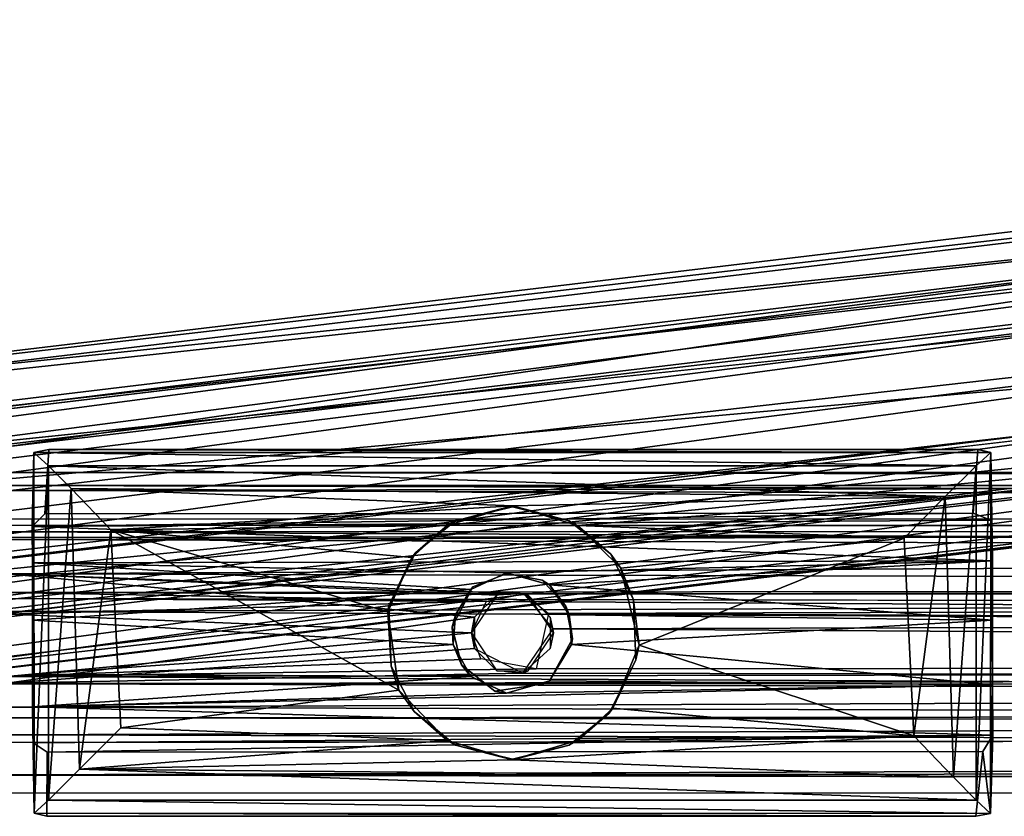
# Model space of a CAD drawing. Units: inches. Extents: x -11 to 14.7, y -14 to 11.6.
# Drawn here: x -9.3 to -7.7, y -10.4 to -9.2 of the extents above; entities that cross this region are included whole.
import ezdxf

# ---------------------------------------------------------------- set-up
doc = ezdxf.new("R2010")
doc.units = ezdxf.units.IN
doc.header["$MEASUREMENT"] = 0
for name, color, linetype in [('SEAT-BACK', 5, 'Continuous'), ('SEAT-GLIDE', 5, 'Continuous'), ('SEAT-LEG', 5, 'Continuous')]:
    doc.layers.add(name, color=color, linetype=linetype)

msp = doc.modelspace()

# ---------------------------------------------------------------- linework, layer by layer
at = {"layer": 'SEAT-BACK'}
for points in [[(-8.9261, -7.9806, 28.1326), (-7.4257, -9.3045, 26.5376), (-7.5571, -9.1092, 26.7446)], [(-7.4257, -9.3045, 26.5376), (-8.9261, -7.9806, 28.1326), (-8.7244, -8.2644, 27.8022)], [(-7.3989, -9.3605, 26.4753), (-8.7244, -8.2644, 27.8022), (-8.197, -8.7719, 27.1914)], [(-7.3989, -9.3605, 26.4753), (-7.4257, -9.3045, 26.5376), (-8.7244, -8.2644, 27.8022)], [(-8.1261, -8.8398, 27.0514), (-7.6366, -9.0708, 26.4625), (-7.3159, -9.4319, 26.3416)], [(-7.3002, -9.4454, 26.3727), (-8.0992, -8.8543, 27.091), (-7.7316, -9.1416, 26.6873)], [(-8.0992, -8.8543, 27.091), (-7.3002, -9.4454, 26.3727), (-6.8529, -9.7141, 26.0578)]]:
    msp.add_3dface(points, dxfattribs=at)
at = {"layer": 'SEAT-GLIDE'}
for points in [[(-9.2642, -9.9931, 0.2362), (-9.264, -10.0496, 0.1849), (-9.2615, -9.8775, 0.039)], [(-9.2612, -10.4396, 0.0392), (-9.2615, -9.8775, 0.039), (-9.264, -10.2229, 0.1656)], [(-9.264, -10.0496, 0.1849), (-9.264, -10.1387, 0.1547), (-9.2615, -9.8775, 0.039)], [(-9.264, -10.2229, 0.1656), (-9.2615, -9.8775, 0.039), (-9.264, -10.1387, 0.1547)], [(-9.2615, -9.8775, 0.039), (-7.7705, -9.8776, 0.0393), (-9.2384, -9.8731, 0.0735)], [(-9.239, -9.8982, -0.0092), (-9.2615, -9.8775, 0.039), (-9.2612, -10.4396, 0.0392)], [(-9.239, -9.8982, -0.0092), (-7.7931, -9.8982, -0.0092), (-9.2615, -9.8775, 0.039)], [(-7.7931, -9.8982, -0.0092), (-7.7705, -9.8776, 0.0393), (-9.2615, -9.8775, 0.039)], [(-9.2384, -9.8731, 0.0735), (-7.7705, -9.8776, 0.0393), (-7.7908, -9.8729, 0.072)], [(-7.7931, -10.4189, -0.0092), (-7.7709, -10.4397, 0.039), (-7.7705, -9.8776, 0.0393)], [(-7.7931, -9.8982, -0.0092), (-7.7931, -10.4189, -0.0092), (-7.7705, -9.8776, 0.0393)], [(-7.7709, -10.4397, 0.039), (-7.768, -10.2397, 0.1708), (-7.7705, -9.8776, 0.0393)], [(-7.7707, -9.9832, 0.2488), (-7.7705, -9.8776, 0.0393), (-7.768, -10.0465, 0.1864)], [(-7.768, -10.2397, 0.1708), (-7.768, -10.1387, 0.1547), (-7.7705, -9.8776, 0.0393)], [(-7.768, -10.0465, 0.1864), (-7.7705, -9.8776, 0.0393), (-7.768, -10.1387, 0.1547)], [(-9.2389, -10.4189, -0.0092), (-9.239, -9.8982, -0.0092), (-9.2612, -10.4396, 0.0392)], [(-7.8414, -9.9462, -0.0585), (-7.7931, -9.8982, -0.0092), (-9.239, -9.8982, -0.0092)], [(-9.2035, -9.9338, -0.0485), (-7.8414, -9.9462, -0.0585), (-9.239, -9.8982, -0.0092)], [(-9.2035, -9.9338, -0.0485), (-9.239, -9.8982, -0.0092), (-9.2389, -10.4189, -0.0092)], [(-7.8414, -9.9462, -0.0585), (-7.8285, -10.3833, -0.0485), (-7.7931, -9.8982, -0.0092)], [(-7.8285, -10.3833, -0.0485), (-7.7931, -10.4189, -0.0092), (-7.7931, -9.8982, -0.0092)], [(-9.1907, -10.371, -0.0585), (-9.2035, -9.9338, -0.0485), (-9.2389, -10.4189, -0.0092)], [(-9.2035, -9.9338, -0.0485), (-8.516, -9.9609, -0.0645), (-7.8414, -9.9462, -0.0585)], [(-9.2035, -9.9338, -0.0485), (-9.1907, -10.371, -0.0585), (-9.1417, -9.9981, -0.0788)], [(-9.1417, -9.9981, -0.0788), (-8.516, -9.9609, -0.0645), (-9.2035, -9.9338, -0.0485)], [(-8.4144, -9.9911, -0.0758), (-7.8414, -9.9462, -0.0585), (-8.516, -9.9609, -0.0645)], [(-7.9057, -10.0108, -0.0798), (-7.8414, -9.9462, -0.0585), (-8.4144, -9.9911, -0.0758)], [(-7.8414, -9.9462, -0.0585), (-7.9057, -10.0108, -0.0798), (-7.8903, -10.3191, -0.0788)], [(-7.8285, -10.3833, -0.0485), (-7.8414, -9.9462, -0.0585), (-7.8903, -10.3191, -0.0788)], [(-9.2447, -9.9732, 0.2662), (-7.798, -9.9721, 0.2688), (-9.2642, -9.9931, 0.2362)], [(-7.798, -9.9721, 0.2688), (-7.7707, -9.9832, 0.2488), (-9.2642, -9.9931, 0.2362)], [(-8.6177, -9.9911, -0.0758), (-8.516, -9.9609, -0.0645), (-9.1417, -9.9981, -0.0788)], [(-8.516, -9.9609, -0.0645), (-8.6177, -9.9911, -0.0758), (-8.6045, -9.9838, 0.0807)], [(-8.516, -9.9622, 0.0807), (-8.516, -9.9609, -0.0645), (-8.6045, -9.9838, 0.0807)], [(-8.516, -9.9609, -0.0645), (-8.4276, -9.9838, 0.0807), (-8.4144, -9.9911, -0.0758)], [(-8.516, -9.9622, 0.0807), (-8.4276, -9.9838, 0.0807), (-8.516, -9.9609, -0.0645)], [(-7.7707, -9.9832, 0.2488), (-7.768, -10.0465, 0.1864), (-9.2642, -9.9931, 0.2362)], [(-8.6668, -10.0337, 0.0807), (-8.6045, -9.9838, 0.0807), (-8.6177, -9.9911, -0.0758)], [(-8.4276, -9.9838, 0.0807), (-8.3628, -10.0361, 0.0807), (-8.4144, -9.9911, -0.0758)], [(-9.2642, -9.9931, 0.2362), (-7.768, -10.0465, 0.1864), (-9.264, -10.0496, 0.1849)], [(-9.1907, -10.371, -0.0585), (-9.1263, -10.3063, -0.0798), (-9.1417, -9.9981, -0.0788)], [(-8.6727, -10.0414, -0.0811), (-8.6177, -9.9911, -0.0758), (-9.1417, -9.9981, -0.0788)], [(-9.1263, -10.3063, -0.0798), (-8.6931, -10.248, -0.0814), (-9.1417, -9.9981, -0.0788)], [(-8.6727, -10.0414, -0.0811), (-9.1417, -9.9981, -0.0788), (-8.7103, -10.1258, -0.0807)], [(-8.6931, -10.248, -0.0814), (-8.7103, -10.1258, -0.0807), (-9.1417, -9.9981, -0.0788)], [(-8.6727, -10.0414, -0.0811), (-8.6668, -10.0337, 0.0807), (-8.6177, -9.9911, -0.0758)], [(-8.4144, -9.9911, -0.0758), (-8.3628, -10.0361, 0.0807), (-8.3468, -10.0576, -0.0814)], [(-8.3468, -10.0576, -0.0814), (-7.9057, -10.0108, -0.0798), (-8.4144, -9.9911, -0.0758)], [(-8.3468, -10.0576, -0.0814), (-8.3186, -10.1778, -0.0807), (-7.9057, -10.0108, -0.0798)], [(-7.9057, -10.0108, -0.0798), (-8.3186, -10.1778, -0.0807), (-7.8903, -10.3191, -0.0788)], [(-8.7085, -10.1164, 0.0807), (-8.6668, -10.0337, 0.0807), (-8.6727, -10.0414, -0.0811)], [(-7.768, -10.0465, 0.1864), (-8.5254, -10.0648, 0.1775), (-9.264, -10.0496, 0.1849)], [(-8.7103, -10.1258, -0.0807), (-8.7085, -10.1164, 0.0807), (-8.6727, -10.0414, -0.0811)], [(-8.4581, -10.0837, 0.1689), (-8.5254, -10.0648, 0.1775), (-7.768, -10.0465, 0.1864)], [(-7.768, -10.1387, 0.1547), (-8.4581, -10.0837, 0.1689), (-7.768, -10.0465, 0.1864)], [(-8.3628, -10.0361, 0.0807), (-8.3272, -10.1071, 0.0807), (-8.3468, -10.0576, -0.0814)], [(-9.264, -10.0496, 0.1849), (-8.5806, -10.0908, 0.1665), (-9.264, -10.1387, 0.1547)], [(-8.5254, -10.0648, 0.1775), (-8.5806, -10.0908, 0.1665), (-9.264, -10.0496, 0.1849)], [(-8.3468, -10.0576, -0.0814), (-8.3272, -10.1071, 0.0807), (-8.3186, -10.1778, -0.0807)], [(-8.4694, -10.0762, 0.0807), (-8.4581, -10.0837, 0.1689), (-8.4329, -10.117, 0.0807)], [(-8.5779, -10.0868, 0.0807), (-8.6098, -10.1493, 0.0807), (-8.6046, -10.1306, 0.1574)], [(-8.5806, -10.0908, 0.1665), (-8.5779, -10.0868, 0.0807), (-8.6046, -10.1306, 0.1574)], [(-8.4274, -10.1306, 0.1574), (-8.4581, -10.0837, 0.1689), (-7.768, -10.1387, 0.1547)], [(-8.4581, -10.0837, 0.1689), (-8.4274, -10.1306, 0.1574), (-8.4329, -10.117, 0.0807)], [(-8.3272, -10.1071, 0.0807), (-8.3235, -10.2007, 0.0807), (-8.3186, -10.1778, -0.0807)], [(-8.7048, -10.2102, 0.0807), (-8.7085, -10.1164, 0.0807), (-8.7103, -10.1258, -0.0807)], [(-8.6931, -10.248, -0.0814), (-8.7048, -10.2102, 0.0807), (-8.7103, -10.1258, -0.0807)], [(-8.4329, -10.117, 0.0807), (-8.4274, -10.1306, 0.1574), (-8.4222, -10.1678, 0.0807)], [(-9.264, -10.1387, 0.1547), (-8.6081, -10.1767, 0.1558), (-9.264, -10.2229, 0.1656)], [(-8.6046, -10.1306, 0.1574), (-8.6098, -10.1493, 0.0807), (-8.6081, -10.1767, 0.1558)], [(-8.4239, -10.1766, 0.1558), (-8.4274, -10.1306, 0.1574), (-7.768, -10.1387, 0.1547)], [(-8.4274, -10.1306, 0.1574), (-8.4239, -10.1766, 0.1558), (-8.4222, -10.1678, 0.0807)], [(-7.768, -10.1387, 0.1547), (-7.768, -10.2397, 0.1708), (-8.4239, -10.1766, 0.1558)], [(-8.6098, -10.1493, 0.0807), (-8.5954, -10.2083, 0.0807), (-8.6081, -10.1767, 0.1558)], [(-8.6081, -10.1767, 0.1558), (-8.5806, -10.2263, 0.1665), (-9.264, -10.2229, 0.1656)], [(-8.6081, -10.1767, 0.1558), (-8.5954, -10.2083, 0.0807), (-8.5806, -10.2263, 0.1665)], [(-8.4239, -10.1766, 0.1558), (-7.768, -10.2397, 0.1708), (-8.458, -10.2334, 0.1689)], [(-8.3186, -10.1778, -0.0807), (-8.3235, -10.2007, 0.0807), (-8.3594, -10.2758, -0.0811)], [(-8.3594, -10.2758, -0.0811), (-7.8903, -10.3191, -0.0788), (-8.3186, -10.1778, -0.0807)], [(-8.3235, -10.2007, 0.0807), (-8.3652, -10.2834, 0.0807), (-8.3594, -10.2758, -0.0811)], [(-8.6692, -10.281, 0.0807), (-8.7048, -10.2102, 0.0807), (-8.6931, -10.248, -0.0814)], [(-9.264, -10.2736, 0.1885), (-9.2612, -10.4396, 0.0392), (-9.264, -10.2229, 0.1656)], [(-9.264, -10.2736, 0.1885), (-9.264, -10.2229, 0.1656), (-8.5806, -10.2263, 0.1665)], [(-8.5254, -10.2523, 0.1775), (-9.264, -10.2736, 0.1885), (-8.5806, -10.2263, 0.1665)], [(-8.458, -10.2334, 0.1689), (-7.768, -10.2397, 0.1708), (-8.5254, -10.2523, 0.1775)], [(-7.768, -10.2397, 0.1708), (-9.264, -10.2736, 0.1885), (-8.5254, -10.2523, 0.1775)], [(-7.7674, -10.318, 0.2279), (-9.264, -10.2736, 0.1885), (-7.768, -10.2397, 0.1708)], [(-8.6931, -10.248, -0.0814), (-9.1263, -10.3063, -0.0798), (-8.6177, -10.326, -0.0758)], [(-8.6177, -10.326, -0.0758), (-8.6692, -10.281, 0.0807), (-8.6931, -10.248, -0.0814)], [(-7.7674, -10.318, 0.2279), (-7.768, -10.2397, 0.1708), (-7.7709, -10.4397, 0.039)], [(-9.2625, -10.33, 0.2434), (-9.264, -10.2736, 0.1885), (-7.7674, -10.318, 0.2279)], [(-9.2625, -10.33, 0.2434), (-9.2612, -10.4396, 0.0392), (-9.264, -10.2736, 0.1885)], [(-8.3594, -10.2758, -0.0811), (-8.4144, -10.326, -0.0758), (-7.8903, -10.3191, -0.0788)], [(-8.3594, -10.2758, -0.0811), (-8.3652, -10.2834, 0.0807), (-8.4144, -10.326, -0.0758)], [(-8.6045, -10.3334, 0.0807), (-8.6692, -10.281, 0.0807), (-8.6177, -10.326, -0.0758)], [(-8.3652, -10.2834, 0.0807), (-8.4276, -10.3334, 0.0807), (-8.4144, -10.326, -0.0758)], [(-9.1263, -10.3063, -0.0798), (-9.1907, -10.371, -0.0585), (-8.6177, -10.326, -0.0758)], [(-9.241, -10.3443, 0.2672), (-9.2625, -10.33, 0.2434), (-7.7674, -10.318, 0.2279)], [(-7.7828, -10.3431, 0.2644), (-9.241, -10.3443, 0.2672), (-7.7674, -10.318, 0.2279)], [(-8.4144, -10.326, -0.0758), (-8.516, -10.3563, -0.0645), (-7.8903, -10.3191, -0.0788)], [(-7.8903, -10.3191, -0.0788), (-8.516, -10.3563, -0.0645), (-7.8285, -10.3833, -0.0485)], [(-7.7828, -10.3431, 0.2644), (-7.7674, -10.318, 0.2279), (-7.7709, -10.4397, 0.039)], [(-8.6177, -10.326, -0.0758), (-9.1907, -10.371, -0.0585), (-8.516, -10.3563, -0.0645)], [(-8.516, -10.3563, -0.0645), (-8.6045, -10.3334, 0.0807), (-8.6177, -10.326, -0.0758)], [(-8.516, -10.355, 0.0807), (-8.6045, -10.3334, 0.0807), (-8.516, -10.3563, -0.0645)], [(-8.4144, -10.326, -0.0758), (-8.4276, -10.3334, 0.0807), (-8.516, -10.3563, -0.0645)], [(-8.4276, -10.3334, 0.0807), (-8.516, -10.355, 0.0807), (-8.516, -10.3563, -0.0645)], [(-7.8285, -10.3833, -0.0485), (-8.516, -10.3563, -0.0645), (-9.1907, -10.371, -0.0585)], [(-7.7709, -10.4397, 0.039), (-7.7937, -10.444, 0.0735), (-7.7828, -10.3431, 0.2644)], [(-9.1907, -10.371, -0.0585), (-9.2389, -10.4189, -0.0092), (-7.7931, -10.4189, -0.0092)], [(-7.8285, -10.3833, -0.0485), (-9.1907, -10.371, -0.0585), (-7.7931, -10.4189, -0.0092)], [(-9.2389, -10.4189, -0.0092), (-9.2612, -10.4396, 0.0392), (-7.7709, -10.4397, 0.039)], [(-7.7931, -10.4189, -0.0092), (-9.2389, -10.4189, -0.0092), (-7.7709, -10.4397, 0.039)], [(-7.7937, -10.444, 0.0735), (-9.2612, -10.4396, 0.0392), (-9.2412, -10.4442, 0.072)], [(-7.7709, -10.4397, 0.039), (-9.2612, -10.4396, 0.0392), (-7.7937, -10.444, 0.0735)]]:
    msp.add_3dface(points, dxfattribs=at)
for points, invisible_edges in [([(-9.2447, -9.9732, 0.2662), (-9.2642, -9.9931, 0.2362), (-9.2615, -9.8775, 0.039)], 12), ([(-9.2615, -9.8775, 0.039), (-9.2384, -9.8731, 0.0735), (-9.2447, -9.9732, 0.2662)], 12), ([(-7.798, -9.9721, 0.2688), (-9.2447, -9.9732, 0.2662), (-7.7908, -9.8729, 0.072)], 2), ([(-9.2384, -9.8731, 0.0735), (-7.7908, -9.8729, 0.072), (-9.2447, -9.9732, 0.2662)], 2), ([(-7.7707, -9.9832, 0.2488), (-7.798, -9.9721, 0.2688), (-7.7908, -9.8729, 0.072)], 12), ([(-7.7908, -9.8729, 0.072), (-7.7705, -9.8776, 0.0393), (-7.7707, -9.9832, 0.2488)], 12), ([(-8.5779, -10.0868, 0.0807), (-8.516, -9.9622, 0.0807), (-8.6045, -9.9838, 0.0807)], 13), ([(-8.5247, -10.0659, 0.0807), (-8.516, -9.9622, 0.0807), (-8.5779, -10.0868, 0.0807)], 3), ([(-8.4694, -10.0762, 0.0807), (-8.516, -9.9622, 0.0807), (-8.5247, -10.0659, 0.0807)], 3), ([(-8.4694, -10.0762, 0.0807), (-8.4276, -9.9838, 0.0807), (-8.516, -9.9622, 0.0807)], 13), ([(-8.5779, -10.0868, 0.0807), (-8.6045, -9.9838, 0.0807), (-8.6668, -10.0337, 0.0807)], 13), ([(-8.4694, -10.0762, 0.0807), (-8.3628, -10.0361, 0.0807), (-8.4276, -9.9838, 0.0807)], 13), ([(-8.6098, -10.1493, 0.0807), (-8.6668, -10.0337, 0.0807), (-8.7085, -10.1164, 0.0807)], 13), ([(-8.5779, -10.0868, 0.0807), (-8.6668, -10.0337, 0.0807), (-8.6098, -10.1493, 0.0807)], 3), ([(-8.4329, -10.117, 0.0807), (-8.3628, -10.0361, 0.0807), (-8.4694, -10.0762, 0.0807)], 3), ([(-8.4329, -10.117, 0.0807), (-8.3272, -10.1071, 0.0807), (-8.3628, -10.0361, 0.0807)], 13), ([(-8.5254, -10.0648, 0.1775), (-8.5779, -10.0868, 0.0807), (-8.5806, -10.0908, 0.1665)], 1), ([(-8.5247, -10.0659, 0.0807), (-8.5779, -10.0868, 0.0807), (-8.5254, -10.0648, 0.1775)], 2), ([(-8.5254, -10.0648, 0.1775), (-8.4581, -10.0837, 0.1689), (-8.4694, -10.0762, 0.0807)], 12), ([(-8.5247, -10.0659, 0.0807), (-8.5254, -10.0648, 0.1775), (-8.4694, -10.0762, 0.0807)], 2), ([(-8.5806, -10.0908, 0.1665), (-8.6046, -10.1306, 0.1574), (-9.264, -10.1387, 0.1547)], 2), ([(-8.3272, -10.1071, 0.0807), (-8.4329, -10.117, 0.0807), (-8.4222, -10.1678, 0.0807)], 13), ([(-8.4222, -10.1678, 0.0807), (-8.3235, -10.2007, 0.0807), (-8.3272, -10.1071, 0.0807)], 13), ([(-8.6098, -10.1493, 0.0807), (-8.7085, -10.1164, 0.0807), (-8.7048, -10.2102, 0.0807)], 13), ([(-8.6046, -10.1306, 0.1574), (-8.6081, -10.1767, 0.1558), (-9.264, -10.1387, 0.1547)], 12), ([(-8.6098, -10.1493, 0.0807), (-8.7048, -10.2102, 0.0807), (-8.5954, -10.2083, 0.0807)], 3), ([(-8.4222, -10.1678, 0.0807), (-8.4239, -10.1766, 0.1558), (-8.4604, -10.2369, 0.0807)], 2), ([(-8.4604, -10.2369, 0.0807), (-8.3652, -10.2834, 0.0807), (-8.4222, -10.1678, 0.0807)], 3), ([(-8.4222, -10.1678, 0.0807), (-8.3652, -10.2834, 0.0807), (-8.3235, -10.2007, 0.0807)], 13), ([(-8.4239, -10.1766, 0.1558), (-8.458, -10.2334, 0.1689), (-8.4604, -10.2369, 0.0807)], 12), ([(-8.5954, -10.2083, 0.0807), (-8.7048, -10.2102, 0.0807), (-8.6692, -10.281, 0.0807)], 13), ([(-8.5954, -10.2083, 0.0807), (-8.6692, -10.281, 0.0807), (-8.5435, -10.2495, 0.0807)], 3), ([(-8.5954, -10.2083, 0.0807), (-8.5435, -10.2495, 0.0807), (-8.5806, -10.2263, 0.1665)], 2), ([(-8.5806, -10.2263, 0.1665), (-8.5435, -10.2495, 0.0807), (-8.5254, -10.2523, 0.1775)], 1), ([(-8.5254, -10.2523, 0.1775), (-8.4604, -10.2369, 0.0807), (-8.458, -10.2334, 0.1689)], 1), ([(-8.5435, -10.2495, 0.0807), (-8.516, -10.355, 0.0807), (-8.4604, -10.2369, 0.0807)], 3), ([(-8.5435, -10.2495, 0.0807), (-8.4604, -10.2369, 0.0807), (-8.5254, -10.2523, 0.1775)], 2), ([(-8.4604, -10.2369, 0.0807), (-8.516, -10.355, 0.0807), (-8.4276, -10.3334, 0.0807)], 13), ([(-8.4604, -10.2369, 0.0807), (-8.4276, -10.3334, 0.0807), (-8.3652, -10.2834, 0.0807)], 13), ([(-8.5435, -10.2495, 0.0807), (-8.6692, -10.281, 0.0807), (-8.6045, -10.3334, 0.0807)], 13), ([(-8.5435, -10.2495, 0.0807), (-8.6045, -10.3334, 0.0807), (-8.516, -10.355, 0.0807)], 13), ([(-9.2412, -10.4442, 0.072), (-9.2612, -10.4396, 0.0392), (-9.2625, -10.33, 0.2434)], 12), ([(-9.241, -10.3443, 0.2672), (-9.2412, -10.4442, 0.072), (-9.2625, -10.33, 0.2434)], 2), ([(-9.241, -10.3443, 0.2672), (-7.7828, -10.3431, 0.2644), (-9.2412, -10.4442, 0.072)], 2), ([(-7.7937, -10.444, 0.0735), (-9.2412, -10.4442, 0.072), (-7.7828, -10.3431, 0.2644)], 2)]:
    msp.add_3dface(points, dxfattribs=dict(at, invisible_edges=invisible_edges))
at = {"layer": 'SEAT-LEG'}
for points in [[(-6.1171, -9.3565, 15.7576), (-10.5274, -9.8668, 1.9112), (-6.2579, -9.3568, 15.8006)], [(-6.1171, -9.3565, 15.7576), (-10.3655, -9.8639, 1.8616), (-10.5274, -9.8668, 1.9112)], [(-6.2579, -9.3568, 15.8006), (-10.5274, -9.8668, 1.9112), (-6.3735, -9.4359, 15.8389)], [(-6.0409, -9.3974, 15.7358), (-10.3655, -9.8639, 1.8616), (-6.1171, -9.3565, 15.7576)], [(-6.0409, -9.3974, 15.7358), (-10.2103, -9.9994, 1.8191), (-10.3655, -9.8639, 1.8616)], [(-5.9769, -9.474, 15.719), (-10.2103, -9.9994, 1.8191), (-6.0409, -9.3974, 15.7358)], [(-10.4892, -9.9399, 1.9023), (-6.219, -9.4265, 15.7913), (-6.2908, -9.464, 15.8146)], [(-10.3868, -9.9392, 1.8708), (-6.219, -9.4265, 15.7913), (-10.4892, -9.9399, 1.9023)], [(-10.3868, -9.9392, 1.8708), (-6.1383, -9.4318, 15.7668), (-6.219, -9.4265, 15.7913)], [(-6.3735, -9.4359, 15.8389), (-10.5274, -9.8668, 1.9112), (-10.6519, -10, 1.9541)], [(-6.3735, -9.4359, 15.8389), (-10.6519, -10, 1.9541), (-6.4226, -9.5589, 15.8583)], [(-10.4892, -9.9399, 1.9023), (-6.2908, -9.464, 15.8146), (-10.5753, -10.0167, 1.9313)], [(-10.5753, -10.0167, 1.9313), (-6.2908, -9.464, 15.8146), (-6.3303, -9.5099, 15.8283)], [(-5.9463, -9.6195, 15.715), (-10.2103, -9.9994, 1.8191), (-5.9769, -9.474, 15.719)], [(-10.5753, -10.0167, 1.9313), (-6.3303, -9.5099, 15.8283), (-10.5958, -10.083, 1.94)], [(-10.5958, -10.083, 1.94), (-6.3303, -9.5099, 15.8283), (-6.35, -9.6042, 15.8376)], [(-10.5958, -10.083, 1.94), (-6.35, -9.6042, 15.8376), (-10.5796, -10.1775, 1.9385)], [(-10.5796, -10.1775, 1.9385), (-6.35, -9.6042, 15.8376), (-6.3195, -9.691, 15.8317)], [(-5.9463, -9.6195, 15.715), (-10.2141, -10.2058, 1.8278), (-10.2103, -9.9994, 1.8191)], [(-5.9934, -9.7477, 15.7341), (-10.2141, -10.2058, 1.8278), (-5.9463, -9.6195, 15.715)], [(-10.277, -10.1569, 1.8452), (-6.0917, -9.7375, 15.7637), (-6.0322, -9.66, 15.7427)], [(-6.4033, -9.6937, 15.8574), (-10.6571, -10.2037, 1.9632), (-6.3436, -9.7827, 15.8425)], [(-10.5796, -10.1775, 1.9385), (-6.3195, -9.691, 15.8317), (-10.4976, -10.2646, 1.9166)], [(-10.4976, -10.2646, 1.9166), (-6.3195, -9.691, 15.8317), (-6.2447, -9.754, 15.8111)], [(-10.36, -10.2569, 1.8743), (-6.1795, -9.769, 15.7918), (-6.0917, -9.7375, 15.7637)], [(-10.36, -10.2569, 1.8743), (-6.0917, -9.7375, 15.7637), (-10.277, -10.1569, 1.8452)], [(-10.4976, -10.2646, 1.9166), (-6.2447, -9.754, 15.8111), (-6.1795, -9.769, 15.7918)], [(-5.9934, -9.7477, 15.7341), (-10.333, -10.3365, 1.8689), (-10.2141, -10.2058, 1.8278)], [(-6.0882, -9.8252, 15.7658), (-10.333, -10.3365, 1.8689), (-5.9934, -9.7477, 15.7341)], [(-10.4976, -10.2646, 1.9166), (-6.1795, -9.769, 15.7918), (-10.36, -10.2569, 1.8743)], [(-6.3436, -9.7827, 15.8425), (-10.6571, -10.2037, 1.9632), (-10.506, -10.34, 1.9219)], [(-6.3436, -9.7827, 15.8425), (-10.506, -10.34, 1.9219), (-6.209, -9.8235, 15.9511)], [(-6.209, -9.8235, 15.9511), (-10.506, -10.34, 1.9219), (-6.1411, -9.8348, 15.929)], [(-6.1411, -9.8348, 15.929), (-10.333, -10.3365, 1.8689), (-6.0882, -9.8252, 15.7658)], [(-6.1411, -9.8348, 15.929), (-10.506, -10.34, 1.9219), (-10.333, -10.3365, 1.8689)], [(-9.3034, -9.9369, 0.4814), (7.2462, -9.9753, 0.5411), (7.2461, -9.9078, 0.3941)], [(-9.3034, -9.9087, 0.358), (7.2461, -9.9078, 0.3941), (7.2464, -9.9291, 0.2665)], [(-9.3034, -9.9369, 0.4814), (7.2461, -9.9078, 0.3941), (-9.3034, -9.9087, 0.358)], [(-9.3034, -9.9087, 0.358), (7.2464, -9.9291, 0.2665), (-9.3034, -9.9291, 0.2665)], [(-9.3035, -10.0132, 0.5702), (7.2462, -9.9753, 0.5411), (-9.3034, -9.9369, 0.4814)], [(7.2464, -9.9763, 0.1946), (-9.3034, -9.9291, 0.2665), (7.2464, -9.9291, 0.2665)], [(7.2464, -9.9763, 0.1946), (-9.3034, -9.9817, 0.189), (-9.3034, -9.9291, 0.2665)], [(-9.3035, -10.0132, 0.5702), (7.2464, -10.0678, 0.6033), (7.2462, -9.9753, 0.5411)], [(7.2464, -10.1082, 0.1209), (-9.3034, -10.0665, 0.1333), (7.2464, -9.9763, 0.1946)], [(7.2464, -9.9763, 0.1946), (-9.3034, -10.0665, 0.1333), (-9.3034, -9.9817, 0.189)], [(7.2464, -9.9919, 0.424), (-9.3034, -10.0102, 0.4624), (-9.3034, -9.9907, 0.32)], [(7.2464, -9.9919, 0.424), (-9.3034, -9.9907, 0.32), (7.2464, -10.0014, 0.2978)], [(-9.3034, -10.0014, 0.2978), (7.2464, -10.0794, 0.2139), (7.2464, -10.0014, 0.2978)], [(-9.3034, -10.0955, 0.2065), (7.2464, -10.0794, 0.2139), (-9.3034, -10.0014, 0.2978)], [(-9.3034, -10.1253, 0.618), (7.2464, -10.0678, 0.6033), (-9.3035, -10.0132, 0.5702)], [(7.2464, -10.1082, 0.1209), (-8.4975, -10.0975, 0.1233), (-9.3034, -10.0665, 0.1333)], [(-9.3034, -10.0665, 0.1333), (-8.575, -10.1341, 0.117), (-9.3034, -10.2368, 0.1283)], [(-9.3034, -10.0665, 0.1333), (-8.5405, -10.0996, 0.1228), (-8.575, -10.1341, 0.117)], [(-9.3034, -10.0665, 0.1333), (-8.4975, -10.0975, 0.1233), (-8.5405, -10.0996, 0.1228)], [(-9.3034, -10.1253, 0.618), (7.2464, -10.209, 0.6106), (7.2464, -10.0678, 0.6033)], [(-8.4975, -10.0975, 0.2057), (7.2464, -10.0794, 0.2139), (-9.3034, -10.0955, 0.2065)], [(-8.4598, -10.1283, 0.1972), (7.2464, -10.0794, 0.2139), (-8.4975, -10.0975, 0.2057)], [(7.2464, -10.0794, 0.2139), (-8.4598, -10.1283, 0.1972), (7.2464, -10.2008, 0.1991)], [(-8.5405, -10.0996, 0.2049), (-8.5405, -10.0996, 0.1228), (-8.516, -10.0948, 0.2068)], [(-8.4915, -10.0996, 0.1228), (-8.4915, -10.0996, 0.2049), (-8.516, -10.0948, 0.2068)], [(-8.5566, -10.1094, 0.2017), (-9.3034, -10.0955, 0.2065), (-9.3034, -10.1294, 0.197)], [(-8.4975, -10.0975, 0.2057), (-9.3034, -10.0955, 0.2065), (-8.5566, -10.1094, 0.2017)], [(7.2464, -10.2049, 0.5306), (-9.3034, -10.2378, 0.5176), (-9.3034, -10.105, 0.5284)], [(7.2464, -10.2049, 0.5306), (-9.3034, -10.105, 0.5284), (7.2464, -10.1365, 0.5356)], [(-8.5566, -10.1094, 0.2017), (-9.3034, -10.1294, 0.197), (-8.5798, -10.1586, 0.1945)], [(-8.4975, -10.0975, 0.1233), (7.2464, -10.1082, 0.1209), (-8.4525, -10.1525, 0.1158)], [(-8.4525, -10.1525, 0.1158), (7.2464, -10.1082, 0.1209), (7.2464, -10.2496, 0.1292)], [(-9.3034, -10.2742, 0.5874), (7.2464, -10.209, 0.6106), (-9.3034, -10.1253, 0.618)], [(-9.3034, -10.2265, 0.2086), (-8.5798, -10.1586, 0.1945), (-9.3034, -10.1294, 0.197)], [(-8.575, -10.183, 0.117), (-9.3034, -10.2368, 0.1283), (-8.575, -10.1341, 0.117)], [(-8.5798, -10.1586, 0.1945), (-8.575, -10.183, 0.117), (-8.575, -10.1341, 0.117)], [(7.2464, -10.2008, 0.1991), (-8.4598, -10.1283, 0.1972), (-8.4789, -10.2148, 0.2032)], [(-8.4571, -10.183, 0.117), (-8.4522, -10.1586, 0.1945), (-8.4571, -10.1341, 0.117)], [(-8.4525, -10.1525, 0.1158), (7.2464, -10.2496, 0.1292), (-8.4998, -10.2215, 0.1237)], [(-9.3034, -10.2265, 0.2086), (-8.5652, -10.1992, 0.1994), (-8.5798, -10.1586, 0.1945)], [(-8.4998, -10.2215, 0.1237), (-9.3034, -10.2368, 0.1283), (-8.575, -10.183, 0.117)], [(-9.3034, -10.2265, 0.2086), (-8.4789, -10.2148, 0.2032), (-8.5652, -10.1992, 0.1994)], [(7.2464, -10.2008, 0.1991), (-8.4789, -10.2148, 0.2032), (-9.3034, -10.2265, 0.2086)], [(7.2464, -10.2008, 0.1991), (-9.3034, -10.2265, 0.2086), (7.2464, -10.3092, 0.2755)], [(7.2464, -10.2797, 0.4868), (-9.3034, -10.2378, 0.5176), (7.2464, -10.2049, 0.5306)], [(-9.3034, -10.2742, 0.5874), (7.2464, -10.3229, 0.5542), (7.2464, -10.209, 0.6106)], [(-8.4998, -10.2215, 0.1237), (7.2464, -10.2496, 0.1292), (-9.3034, -10.2368, 0.1283)], [(7.2464, -10.3092, 0.2755), (-9.3034, -10.2265, 0.2086), (-9.3034, -10.2911, 0.2573)], [(-9.3034, -10.2368, 0.1283), (7.2464, -10.2496, 0.1292), (-9.3034, -10.3171, 0.1724)], [(7.2464, -10.2797, 0.4868), (-9.3034, -10.291, 0.4743), (-9.3034, -10.2378, 0.5176)], [(-9.3034, -10.3171, 0.1724), (7.2464, -10.2496, 0.1292), (7.2464, -10.3627, 0.2214)], [(-9.3034, -10.3798, 0.4878), (7.2464, -10.3229, 0.5542), (-9.3034, -10.2742, 0.5874)], [(7.2464, -10.3125, 0.4498), (-9.3034, -10.291, 0.4743), (7.2464, -10.2797, 0.4868)], [(7.2464, -10.3125, 0.4498), (-9.3034, -10.3294, 0.3539), (-9.3034, -10.291, 0.4743)], [(7.2464, -10.3092, 0.2755), (-9.3034, -10.2911, 0.2573), (-9.3034, -10.3294, 0.3539)], [(7.2464, -10.3092, 0.2755), (-9.3034, -10.3294, 0.3539), (7.2464, -10.3125, 0.4498)], [(-9.3034, -10.3171, 0.1724), (7.2464, -10.3627, 0.2214), (-9.3034, -10.3802, 0.2501)], [(-9.3034, -10.3798, 0.4878), (7.2464, -10.4044, 0.4112), (7.2464, -10.3229, 0.5542)], [(-9.3034, -10.3802, 0.2501), (7.2464, -10.3627, 0.2214), (7.2464, -10.4034, 0.3153)], [(-9.3034, -10.408, 0.3485), (7.2464, -10.4044, 0.4112), (-9.3034, -10.3798, 0.4878)], [(-9.3034, -10.3802, 0.2501), (7.2464, -10.4034, 0.3153), (-9.3034, -10.408, 0.3485)], [(-9.3034, -10.408, 0.3485), (7.2464, -10.4034, 0.3153), (7.2464, -10.4044, 0.4112)]]:
    msp.add_3dface(points, dxfattribs=at)
for points, invisible_edges in [([(-10.3868, -9.9392, 1.8708), (-6.0599, -9.4858, 15.7448), (-6.1383, -9.4318, 15.7668)], 1), ([(-10.313, -9.9877, 1.8501), (-6.0599, -9.4858, 15.7448), (-10.3868, -9.9392, 1.8708)], 2), ([(-10.2699, -10.0888, 1.8406), (-6.0599, -9.4858, 15.7448), (-10.313, -9.9877, 1.8501)], 1), ([(-10.2699, -10.0888, 1.8406), (-6.0231, -9.5619, 15.7364), (-6.0599, -9.4858, 15.7448)], 12), ([(-6.4226, -9.5589, 15.8583), (-10.6571, -10.2037, 1.9632), (-6.4033, -9.6937, 15.8574)], 1), ([(-6.4226, -9.5589, 15.8583), (-10.6519, -10, 1.9541), (-10.6571, -10.2037, 1.9632)], 12), ([(-10.277, -10.1569, 1.8452), (-6.0322, -9.66, 15.7427), (-6.0231, -9.5619, 15.7364)], 14), ([(-10.277, -10.1569, 1.8452), (-6.0231, -9.5619, 15.7364), (-10.2699, -10.0888, 1.8406)], 1), ([(7.2464, -10.1365, 0.5356), (-9.3034, -10.0102, 0.4624), (7.2464, -9.9919, 0.424)], 1), ([(7.2464, -10.1365, 0.5356), (-9.3034, -10.105, 0.5284), (-9.3034, -10.0102, 0.4624)], 12), ([(-8.5798, -10.1586, 0.1945), (-8.575, -10.1341, 0.117), (-8.5405, -10.0996, 0.2049)], 2), ([(-8.5405, -10.0996, 0.2049), (-8.575, -10.1341, 0.117), (-8.5405, -10.0996, 0.1228)], 1), ([(-8.4571, -10.1341, 0.117), (-8.4522, -10.1586, 0.1945), (-8.4915, -10.0996, 0.2049)], 12), ([(-8.4571, -10.1341, 0.117), (-8.4915, -10.0996, 0.2049), (-8.4915, -10.0996, 0.1228)], 1), ([(-8.5405, -10.2175, 0.2049), (-8.575, -10.183, 0.117), (-8.5798, -10.1586, 0.1945)], 1), ([(-8.4571, -10.183, 0.117), (-8.4915, -10.2175, 0.2049), (-8.4522, -10.1586, 0.1945)], 1), ([(-8.575, -10.183, 0.117), (-8.5405, -10.2175, 0.2049), (-8.5405, -10.2175, 0.1228)], 1), ([(-8.4998, -10.2215, 0.1237), (-8.4915, -10.2175, 0.2049), (-8.4571, -10.183, 0.117)], 2), ([(-8.5405, -10.2175, 0.1228), (-8.5405, -10.2175, 0.2049), (-8.4998, -10.2215, 0.1237)], 2), ([(-8.4998, -10.2215, 0.1237), (-8.5405, -10.2175, 0.2049), (-8.4915, -10.2175, 0.2049)], 1)]:
    msp.add_3dface(points, dxfattribs=dict(at, invisible_edges=invisible_edges))

doc.saveas('drawing.dxf')
